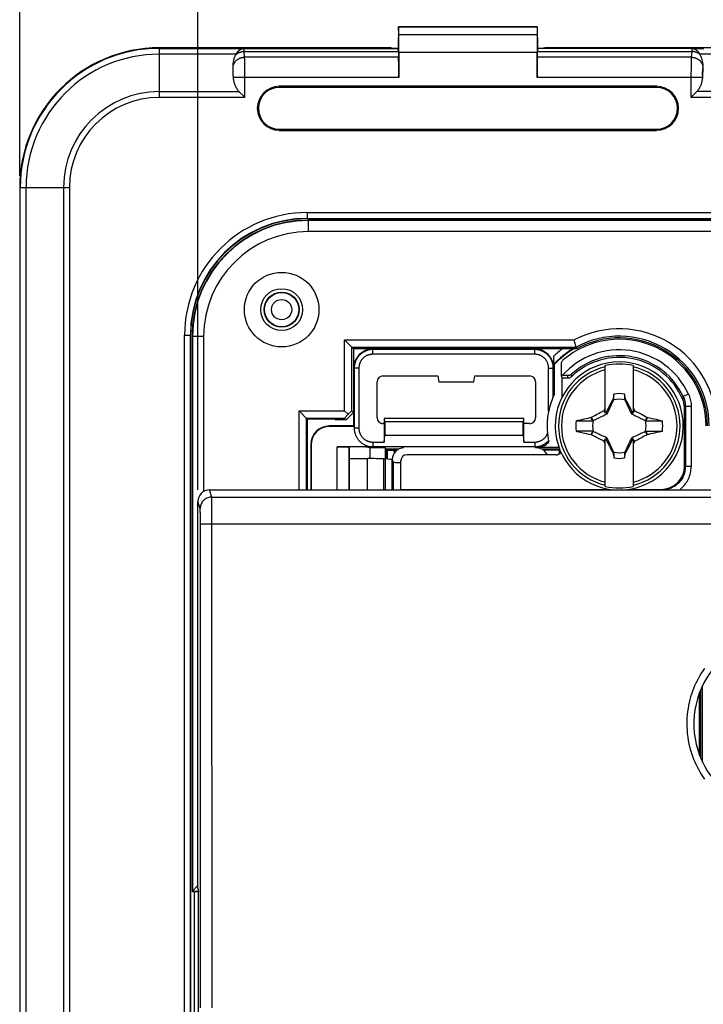
# Model space of a CAD drawing. Units: millimetres. Extents: x 71 to 227, y 53 to 159.
# Drawn here: x 125 to 154, y 96 to 138 of the extents above; entities that cross this region are included whole.
import ezdxf

# ---------------------------------------------------------------- set-up
doc = ezdxf.new("R2010")
doc.units = ezdxf.units.MM
doc.header["$LTSCALE"] = 16.335
doc.layers.get('0').update_dxf_attribs({"linetype": 'CONTINUOUS'})
for name, color, linetype in [('ASSI', 7, 'CONTINUOUS'), ('RACCORDO', 7, 'CONTINUOUS'), ('TRASH', 7, 'CONTINUOUS')]:
    doc.layers.add(name, color=color, linetype=linetype)
doc.styles.get("Standard").update_dxf_attribs({"font": 'txt', "width": 0.8})
doc.dimstyles.new('DIMSTYLE_1', dxfattribs={"dimtxt": 3, "dimasz": 3, "dimexe": 1.5, "dimexo": 0.5, "dimgap": 0.75, "dimtad": 1, "dimtxsty": 'STANDARD', "dimblk": '_FILLED', "dimblk1": '_FILLED', "dimblk2": '_FILLED', "dimcen": 0.09, "dimazin": 2, "dimtfac": 1, "dimtofl": 0, "dimtmove": 0, "dimatfit": 3, "dimldrblk": '_FILLED', "dimfxl": 1, "dimtolj": 1, "dimarcsym": 0})

# ---------------------------------------------------------------- blocks, each defined once
blk = doc.blocks.new('_FILLED')
at = {"color": 0, "linetype": 'BYBLOCK'}
blk.add_solid([(0, 0), (-1, 0.317), (-1, -0.317)], dxfattribs=at)
blk = doc.blocks.new('*D0')
at = {"color": 7, "linetype": 'CONTINUOUS'}
for p, q in [((124.937, 131.163), (124.937, 157.063)), ((207.437, 131.163), (207.437, 157.063)), ((124.937, 155.563), (166.187, 155.563)), ((207.437, 155.563), (166.187, 155.563))]:
    blk.add_line(p, q, dxfattribs=at)
at = {"color": 7, "linetype": 'CONTINUOUS', "xscale": 3, "yscale": 3, "zscale": 3, "rotation": 180}
blk.add_blockref('_FILLED', (124.937, 155.563), dxfattribs=at)
at = {"color": 7, "linetype": 'CONTINUOUS', "xscale": 3, "yscale": 3, "zscale": 3}
blk.add_blockref('_FILLED', (207.437, 155.563), dxfattribs=at)
blk = doc.blocks.new('*D1')
at = {"color": 7, "linetype": 'CONTINUOUS'}
for p, q in [((132.586, 117.666), (132.586, 149.063)), ((199.788, 117.666), (199.788, 149.063)), ((132.586, 147.563), (166.187, 147.563)), ((199.788, 147.563), (166.187, 147.563))]:
    blk.add_line(p, q, dxfattribs=at)
at = {"color": 7, "linetype": 'CONTINUOUS', "xscale": 3, "yscale": 3, "zscale": 3, "rotation": 180}
blk.add_blockref('_FILLED', (132.586, 147.563), dxfattribs=at)
at = {"color": 7, "linetype": 'CONTINUOUS', "xscale": 3, "yscale": 3, "zscale": 3}
blk.add_blockref('_FILLED', (199.788, 147.563), dxfattribs=at)

msp = doc.modelspace()

# ---------------------------------------------------------------- linework, layer by layer
at = {"color": 7, "linetype": 'CONTINUOUS'}
for p, q in [((141.203, 137.563), (141.187, 136.642)), ((141.208, 137.56), (141.203, 137.563)), ((141.203, 137.563), (147.171, 137.563)), ((141.212, 137.218), (141.208, 137.56)), ((147.166, 137.56), (141.208, 137.56)), ((147.166, 137.56), (147.162, 137.218)), ((147.166, 137.56), (147.171, 137.563)), ((147.187, 136.642), (147.171, 137.563)), ((135.184, 136.663), (130.937, 136.663)), ((135.184, 136.663), (135.187, 136.659)), ((140.886, 136.659), (135.187, 136.659)), ((140.886, 136.659), (140.937, 136.642)), ((147.488, 136.659), (147.437, 136.642)), ((153.187, 136.659), (147.488, 136.659)), ((153.191, 136.663), (153.187, 136.659)), ((179.184, 136.663), (153.191, 136.663)), ((134.059, 136.639), (134.06, 136.638)), ((134.537, 136.638), (134.539, 136.638)), ((134.539, 136.638), (134.541, 136.638)), ((134.541, 136.638), (134.543, 136.638)), ((134.543, 136.638), (134.545, 136.638)), ((134.545, 136.638), (134.547, 136.638)), ((140.937, 136.642), (141.187, 136.642)), ((141.191, 136.638), (141.187, 136.642)), ((141.199, 136.505), (141.207, 136.258)), ((141.215, 136.468), (141.215, 135.392)), ((147.159, 135.392), (147.159, 136.468)), ((147.167, 136.258), (147.175, 136.505)), ((147.183, 136.638), (147.187, 136.642)), ((147.187, 136.642), (147.437, 136.642)), ((134.109, 135.493), (134.101, 135.757)), ((154.266, 135.506), (154.274, 135.77)), ((152.287, 135.008), (136.087, 135.008)), ((152.287, 134.963), (136.087, 134.963)), ((134.377, 134.76), (134.358, 134.779)), ((134.542, 134.595), (134.377, 134.76)), ((154.016, 134.779), (153.832, 134.595)), ((136.087, 133.163), (152.287, 133.163)), ((136.087, 133.117), (152.287, 133.117)), ((124.937, 130.663), (124.937, 60.163)), ((157.433, 129.321), (137.287, 129.321)), ((161.187, 129.263), (137.337, 129.263)), ((161.169, 129.245), (137.337, 129.245)), ((160.687, 128.763), (137.337, 128.763)), ((132.278, 124.313), (132.278, 66.513)), ((132.337, 124.263), (132.337, 100.413)), ((132.355, 124.263), (132.355, 100.431)), ((132.837, 124.263), (132.837, 117.6)), ((138.887, 121.065), (138.887, 124.113)), ((139.276, 123.724), (138.887, 124.113)), ((138.887, 124.113), (148.753, 124.113)), ((139.203, 121.065), (139.203, 123.797)), ((139.203, 123.797), (148.832, 123.797)), ((139.276, 123.724), (139.276, 120.992)), ((148.851, 123.724), (139.276, 123.724)), ((140.087, 123.713), (147.07, 123.713)), ((147.054, 123.697), (140.103, 123.697)), ((148.832, 123.797), (148.851, 123.724)), ((147.054, 123.495), (140.103, 123.495)), ((147.87, 122.913), (147.87, 123.412)), ((147.87, 123.298), (147.87, 123.379)), ((147.87, 123.224), (147.87, 123.298)), ((147.87, 123.155), (147.87, 123.224)), ((147.871, 123.107), (147.87, 123.155)), ((139.287, 120.413), (139.287, 122.913)), ((139.303, 122.897), (139.303, 120.321)), ((139.504, 122.897), (139.504, 120.321)), ((147.652, 121.045), (147.652, 122.897)), ((147.854, 121.671), (147.854, 122.897)), ((147.871, 123.085), (147.871, 123.107)), ((147.871, 123.074), (147.871, 123.085)), ((147.871, 123.068), (147.871, 123.074)), ((147.872, 123.061), (147.891, 123.053)), ((147.891, 123.053), (147.891, 121.752)), ((148.187, 123.061), (148.187, 122.581)), ((150.087, 120.971), (150.087, 123.007)), ((151.287, 123.007), (151.287, 120.971)), ((140.287, 120.763), (140.287, 122.313)), ((140.537, 122.563), (142.893, 122.563)), ((142.893, 122.563), (142.937, 122.313)), ((142.937, 122.313), (144.437, 122.313)), ((144.437, 122.313), (144.481, 122.563)), ((144.481, 122.563), (146.837, 122.563)), ((147.087, 122.313), (147.087, 120.763)), ((148.187, 122.581), (148.227, 122.461)), ((148.187, 122.581), (148.237, 122.581)), ((148.227, 121.641), (148.227, 122.461)), ((148.46, 122.461), (148.227, 122.461)), ((150.379, 121.507), (150.317, 121.387)), ((150.404, 121.555), (150.379, 121.507)), ((150.418, 121.575), (150.404, 121.555)), ((150.404, 121.555), (150.448, 121.535)), ((150.459, 121.785), (150.418, 121.575)), ((150.459, 121.558), (150.459, 121.785)), ((150.915, 121.785), (150.915, 121.558)), ((150.915, 121.558), (150.936, 121.566)), ((150.926, 121.535), (150.97, 121.555)), ((150.936, 121.566), (150.956, 121.575)), ((150.97, 121.555), (150.956, 121.575)), ((151.032, 121.436), (150.97, 121.555)), ((151.081, 121.341), (151.032, 121.436)), ((136.935, 117.666), (136.935, 121.065)), ((137.287, 120.713), (136.935, 121.065)), ((136.935, 121.065), (138.887, 121.065)), ((139.037, 120.915), (138.887, 121.065)), ((139.203, 121.065), (139.037, 120.915)), ((139.276, 120.992), (139.203, 121.065)), ((149.87, 120.988), (149.923, 121.015)), ((149.923, 121.015), (149.959, 121.033)), ((149.959, 121.033), (149.995, 121.051)), ((149.995, 121.051), (150.031, 121.069)), ((150.031, 121.069), (150.049, 121.107)), ((150.087, 121.013), (150.031, 121.069)), ((150.049, 121.107), (150.068, 121.144)), ((150.068, 121.144), (150.087, 121.181)), ((150.138, 121.032), (150.115, 120.985)), ((150.161, 121.079), (150.138, 121.032)), ((150.197, 121.15), (150.161, 121.079)), ((150.232, 121.221), (150.197, 121.15)), ((150.268, 121.292), (150.232, 121.221)), ((150.317, 121.387), (150.268, 121.292)), ((151.129, 121.246), (151.081, 121.341)), ((151.165, 121.175), (151.129, 121.246)), ((151.2, 121.104), (151.165, 121.175)), ((151.224, 121.056), (151.2, 121.104)), ((151.287, 121.181), (151.324, 121.107)), ((151.287, 121.013), (151.344, 121.069)), ((151.324, 121.107), (151.344, 121.069)), ((151.344, 121.069), (151.384, 121.049)), ((151.384, 121.049), (151.425, 121.028)), ((151.425, 121.028), (151.466, 121.008)), ((151.466, 121.008), (151.526, 120.977)), ((153.487, 118.686), (153.487, 121.162)), ((137.25, 117.666), (137.25, 120.749)), ((137.25, 120.749), (138.887, 120.749)), ((137.287, 120.713), (137.287, 117.666)), ((138.481, 120.713), (137.287, 120.713)), ((138.481, 120.713), (138.487, 120.676)), ((138.96, 120.676), (138.487, 120.676)), ((139.037, 120.915), (138.887, 120.749)), ((138.96, 120.676), (138.887, 120.749)), ((139.276, 120.992), (138.96, 120.676)), ((140.587, 120.738), (140.587, 119.723)), ((140.587, 120.738), (140.6, 120.735)), ((146.587, 120.738), (140.587, 120.738)), ((140.613, 120.588), (140.6, 120.735)), ((146.574, 120.735), (140.6, 120.735)), ((140.613, 120.588), (140.613, 120.025)), ((146.561, 120.588), (140.613, 120.588)), ((146.574, 120.735), (146.561, 120.588)), ((146.561, 120.025), (146.561, 120.588)), ((146.587, 120.738), (146.574, 120.735)), ((146.587, 119.723), (146.587, 120.738)), ((148.837, 120.641), (148.922, 120.66)), ((148.837, 120.641), (149.083, 120.641)), ((148.922, 120.66), (149.007, 120.678)), ((149.007, 120.678), (149.093, 120.697)), ((149.083, 120.641), (149.542, 120.641)), ((149.093, 120.697), (149.179, 120.716)), ((149.179, 120.716), (149.266, 120.735)), ((149.266, 120.735), (149.353, 120.754)), ((149.481, 120.781), (149.499, 120.793)), ((149.542, 120.641), (149.481, 120.781)), ((149.499, 120.793), (149.525, 120.807)), ((149.565, 120.651), (149.499, 120.793)), ((149.525, 120.807), (149.643, 120.87)), ((149.643, 120.87), (149.705, 120.902)), ((149.705, 120.902), (149.763, 120.932)), ((149.763, 120.932), (149.817, 120.96)), ((149.817, 120.96), (149.87, 120.988)), ((150.115, 120.985), (150.087, 120.971)), ((150.167, 120.932), (150.115, 120.985)), ((151.207, 120.932), (151.259, 120.985)), ((151.287, 120.971), (151.259, 120.985)), ((151.526, 120.977), (151.587, 120.945)), ((151.587, 120.945), (151.671, 120.901)), ((151.875, 120.793), (151.809, 120.651)), ((151.852, 120.688), (151.832, 120.641)), ((151.832, 120.641), (152.056, 120.641)), ((151.872, 120.735), (151.852, 120.688)), ((151.893, 120.781), (151.872, 120.735)), ((151.875, 120.793), (151.893, 120.781)), ((151.893, 120.781), (151.99, 120.76)), ((151.99, 120.76), (152.086, 120.74)), ((152.056, 120.641), (152.291, 120.641)), ((152.086, 120.74), (152.18, 120.719)), ((152.18, 120.719), (152.27, 120.7)), ((152.27, 120.7), (152.353, 120.681)), ((152.291, 120.641), (152.537, 120.641)), ((152.353, 120.681), (152.468, 120.656)), ((152.468, 120.656), (152.537, 120.641)), ((139.287, 120.413), (138.237, 120.413)), ((139.302, 120.397), (138.252, 120.397)), ((139.287, 120.413), (139.302, 120.397)), ((140.587, 120.513), (140.537, 120.513)), ((146.837, 120.513), (146.587, 120.513)), ((149.083, 120.185), (148.837, 120.185)), ((149.318, 120.185), (149.083, 120.185)), ((149.542, 120.184), (149.318, 120.185)), ((149.499, 120.032), (149.565, 120.174)), ((149.522, 120.138), (149.542, 120.184)), ((151.809, 120.174), (151.875, 120.032)), ((151.832, 120.184), (152.173, 120.185)), ((151.832, 120.184), (151.893, 120.044)), ((152.173, 120.185), (152.537, 120.184)), ((152.452, 120.166), (152.367, 120.147)), ((152.537, 120.184), (152.452, 120.166)), ((140.587, 119.723), (140.613, 120.025)), ((140.613, 120.025), (146.561, 120.025)), ((146.561, 120.025), (146.587, 119.723)), ((149.014, 120.145), (149.139, 120.118)), ((149.139, 120.118), (149.281, 120.087)), ((149.281, 120.087), (149.38, 120.066)), ((149.38, 120.066), (149.482, 120.044)), ((149.482, 120.044), (149.502, 120.091)), ((149.482, 120.044), (149.499, 120.032)), ((149.502, 120.091), (149.522, 120.138)), ((149.787, 119.88), (149.703, 119.924)), ((149.848, 119.849), (149.787, 119.88)), ((149.908, 119.818), (149.848, 119.849)), ((149.949, 119.797), (149.908, 119.818)), ((149.99, 119.777), (149.949, 119.797)), ((150.031, 119.756), (149.99, 119.777)), ((150.031, 119.756), (150.087, 119.813)), ((150.05, 119.718), (150.031, 119.756)), ((150.087, 117.819), (150.087, 119.854)), ((150.087, 119.854), (150.115, 119.84)), ((150.115, 119.84), (150.167, 119.893)), ((150.115, 119.84), (150.138, 119.793)), ((150.138, 119.793), (150.162, 119.745)), ((150.162, 119.745), (150.197, 119.674)), ((151.177, 119.675), (151.213, 119.746)), ((151.207, 119.893), (151.259, 119.84)), ((151.213, 119.746), (151.236, 119.793)), ((151.236, 119.793), (151.259, 119.84)), ((151.259, 119.84), (151.287, 119.854)), ((151.287, 119.854), (151.287, 117.819)), ((151.287, 119.813), (151.344, 119.756)), ((151.344, 119.756), (151.325, 119.719)), ((151.38, 119.774), (151.344, 119.756)), ((151.415, 119.792), (151.38, 119.774)), ((151.451, 119.81), (151.415, 119.792)), ((151.505, 119.838), (151.451, 119.81)), ((151.557, 119.865), (151.505, 119.838)), ((151.611, 119.893), (151.557, 119.865)), ((151.669, 119.923), (151.611, 119.893)), ((151.731, 119.956), (151.669, 119.923)), ((151.849, 120.018), (151.731, 119.956)), ((151.875, 120.032), (151.849, 120.018)), ((151.875, 120.032), (151.893, 120.044)), ((152.108, 120.09), (152.021, 120.072)), ((152.195, 120.109), (152.108, 120.09)), ((152.281, 120.128), (152.195, 120.109)), ((152.367, 120.147), (152.281, 120.128)), ((137.437, 119.613), (137.437, 117.666)), ((137.452, 119.597), (137.452, 117.666)), ((138.574, 117.666), (138.574, 119.52)), ((140.102, 119.52), (138.574, 119.52)), ((138.574, 119.52), (139.083, 119.516)), ((139.083, 117.666), (139.083, 119.516)), ((139.083, 119.516), (139.087, 119.514)), ((139.087, 119.514), (139.087, 117.666)), ((139.72, 119.514), (139.087, 119.514)), ((139.72, 119.513), (139.087, 119.513)), ((139.72, 119.514), (139.72, 119.513)), ((139.987, 119.469), (139.72, 119.514)), ((139.722, 119.513), (139.72, 119.513)), ((139.987, 119.012), (139.987, 119.469)), ((140.626, 119.469), (139.987, 119.469)), ((140.103, 119.723), (140.587, 119.723)), ((147.054, 119.521), (140.103, 119.521)), ((140.626, 119.469), (140.626, 118.995)), ((140.626, 119.469), (140.683, 119.413)), ((140.683, 119.413), (140.683, 119.391)), ((141.202, 119.413), (140.683, 119.413)), ((140.687, 119.365), (140.683, 119.391)), ((140.683, 119.391), (141.164, 119.391)), ((140.687, 119.365), (140.687, 118.991)), ((140.722, 119.365), (140.687, 119.365)), ((141.035, 119.274), (141.022, 119.35)), ((146.587, 119.723), (147.054, 119.723)), ((148.099, 119.483), (147.091, 119.483)), ((148.072, 119.413), (147.372, 119.413)), ((147.41, 119.391), (148.08, 119.391)), ((150.087, 119.644), (150.05, 119.718)), ((150.245, 119.58), (150.294, 119.485)), ((150.294, 119.485), (150.342, 119.39)), ((150.342, 119.39), (150.404, 119.27)), ((150.97, 119.27), (150.995, 119.318)), ((150.995, 119.318), (151.057, 119.438)), ((151.057, 119.438), (151.106, 119.534)), ((151.106, 119.534), (151.142, 119.605)), ((151.142, 119.605), (151.177, 119.675)), ((151.306, 119.681), (151.287, 119.644)), ((151.325, 119.719), (151.306, 119.681)), ((139.087, 119.013), (139.873, 119.013)), ((140.58, 118.997), (140.629, 118.995)), ((140.921, 118.959), (140.984, 118.865)), ((141.308, 117.686), (141.308, 118.923)), ((147.977, 119.172), (141.558, 119.172)), ((148.11, 119.211), (148.123, 119.288)), ((148.14, 119.249), (148.14, 119.233)), ((150.448, 119.291), (150.404, 119.27)), ((150.404, 119.27), (150.418, 119.25)), ((150.438, 119.259), (150.418, 119.25)), ((150.459, 119.268), (150.438, 119.259)), ((150.459, 119.268), (150.459, 119.04)), ((150.915, 119.268), (150.915, 119.04)), ((150.915, 119.04), (150.956, 119.25)), ((150.97, 119.27), (150.926, 119.291)), ((150.956, 119.25), (150.97, 119.27)), ((133.086, 117.666), (199.289, 117.666)), ((141.187, 117.666), (141.308, 117.686)), ((141.308, 117.686), (150.33, 117.686)), ((151.044, 117.686), (152.487, 117.686)), ((152.69, 117.667), (152.931, 117.666)), ((152.931, 117.666), (153.191, 117.666)), ((132.586, 100.544), (132.586, 117.166)), ((154.135, 106.265), (154.135, 108.96)), ((154.187, 106.134), (154.187, 109.092)), ((132.337, 100.413), (132.586, 100.662)), ((132.337, 100.413), (132.612, 100.413)), ((132.355, 100.431), (132.608, 100.431)), ((132.586, 100.544), (132.612, 100.413)), ((132.612, 90.413), (132.612, 100.413))]:
    msp.add_line(p, q, dxfattribs=at)
at = {"color": 250, "linetype": 'CONTINUOUS'}
for p, q in [((147.162, 137.218), (141.212, 137.218)), ((130.937, 134.529), (130.937, 136.663)), ((130.937, 136.639), (134.059, 136.639)), ((134.23, 136.389), (130.937, 136.389)), ((134.06, 136.638), (134.143, 136.639)), ((134.143, 136.639), (134.226, 136.639)), ((134.226, 136.639), (134.56, 136.639)), ((134.547, 136.638), (134.552, 136.638)), ((134.552, 136.638), (134.556, 136.638)), ((134.556, 136.638), (134.56, 136.638)), ((134.56, 136.638), (134.56, 136.639)), ((134.56, 136.638), (141.191, 136.638)), ((134.572, 136.531), (134.57, 136.555)), ((134.573, 136.505), (134.572, 136.531)), ((134.595, 136.258), (134.573, 136.505)), ((134.573, 136.505), (141.199, 136.505)), ((134.596, 136.228), (134.595, 136.258)), ((141.207, 136.258), (134.595, 136.258)), ((147.159, 136.468), (141.215, 136.468)), ((153.779, 136.258), (147.167, 136.258)), ((147.175, 136.505), (153.801, 136.505)), ((153.816, 136.638), (147.183, 136.638)), ((153.801, 136.505), (153.779, 136.258)), ((153.803, 136.531), (153.801, 136.505)), ((153.815, 136.639), (153.814, 136.638)), ((153.815, 136.639), (154.231, 136.639)), ((153.82, 136.638), (153.816, 136.638)), ((178.23, 136.389), (154.144, 136.389)), ((154.231, 136.639), (154.314, 136.638)), ((134.598, 136.194), (134.596, 136.228)), ((134.599, 136.158), (134.598, 136.194)), ((134.601, 136.1), (134.599, 136.158)), ((134.602, 136.035), (134.601, 136.1)), ((134.604, 135.967), (134.602, 136.035)), ((134.604, 135.918), (134.604, 135.967)), ((134.605, 135.84), (134.604, 135.918)), ((134.606, 135.759), (134.605, 135.84)), ((153.768, 135.815), (153.767, 135.707)), ((153.769, 135.892), (153.768, 135.815)), ((153.771, 135.968), (153.769, 135.892)), ((153.772, 136.038), (153.771, 135.968)), ((153.774, 136.102), (153.772, 136.038)), ((153.775, 136.16), (153.774, 136.102)), ((153.777, 136.212), (153.775, 136.16)), ((134.102, 135.74), (134.101, 135.757)), ((134.102, 135.722), (134.102, 135.74)), ((134.104, 135.694), (134.102, 135.722)), ((134.105, 135.664), (134.104, 135.694)), ((134.106, 135.628), (134.105, 135.664)), ((134.107, 135.583), (134.106, 135.628)), ((134.108, 135.537), (134.107, 135.583)), ((134.108, 135.506), (134.108, 135.537)), ((141.215, 135.392), (134.114, 135.392)), ((134.607, 135.676), (134.606, 135.759)), ((134.608, 135.564), (134.607, 135.676)), ((134.608, 135.45), (134.608, 135.564)), ((134.608, 134.529), (134.608, 135.45)), ((154.26, 135.392), (147.159, 135.392)), ((153.767, 135.707), (153.766, 135.595)), ((153.766, 135.595), (153.766, 135.48)), ((153.766, 135.48), (153.766, 134.529)), ((154.267, 135.553), (154.266, 135.506)), ((154.268, 135.621), (154.267, 135.587)), ((154.267, 135.587), (154.267, 135.553)), ((154.269, 135.657), (154.268, 135.621)), ((154.27, 135.684), (154.269, 135.657)), ((154.271, 135.71), (154.27, 135.684)), ((154.272, 135.735), (154.271, 135.71)), ((154.273, 135.757), (154.272, 135.735)), ((136.087, 135.008), (136.087, 134.963)), ((152.287, 135.008), (152.287, 134.963)), ((130.937, 134.779), (134.358, 134.779)), ((178.358, 134.779), (154.016, 134.779)), ((134.608, 134.529), (130.937, 134.529)), ((178.608, 134.529), (153.766, 134.529)), ((136.087, 133.117), (136.087, 133.163)), ((152.287, 133.117), (152.287, 133.163)), ((124.937, 130.663), (127.071, 130.663)), ((124.961, 60.163), (124.961, 130.663)), ((125.211, 60.163), (125.211, 130.663)), ((126.821, 130.663), (126.821, 60.163)), ((127.071, 130.663), (127.071, 60.163)), ((137.287, 129.585), (137.287, 129.321)), ((137.287, 129.585), (195.087, 129.585)), ((137.287, 129.335), (195.087, 129.335)), ((137.337, 128.763), (137.337, 129.263)), ((132.015, 66.513), (132.015, 124.313)), ((132.015, 124.313), (132.278, 124.313)), ((132.265, 66.513), (132.265, 124.313)), ((132.837, 124.263), (132.337, 124.263)), ((140.103, 123.697), (140.087, 123.713)), ((140.103, 123.495), (140.103, 123.697)), ((147.054, 123.697), (147.07, 123.713)), ((147.054, 123.495), (147.054, 123.697)), ((139.303, 122.897), (139.287, 122.913)), ((139.504, 122.897), (139.303, 122.897)), ((147.652, 122.897), (147.854, 122.897)), ((147.854, 122.897), (147.87, 122.913)), ((148.462, 122.489), (148.46, 122.461)), ((148.465, 122.515), (148.462, 122.489)), ((148.467, 122.541), (148.465, 122.515)), ((148.635, 122.556), (148.634, 122.531)), ((148.636, 122.579), (148.635, 122.556)), ((148.637, 122.602), (148.636, 122.579)), ((153.415, 121.578), (153.41, 121.548)), ((153.419, 121.609), (153.415, 121.578)), ((153.426, 121.652), (153.419, 121.609)), ((153.431, 121.679), (153.426, 121.652)), ((153.658, 121.784), (153.431, 121.679)), ((153.495, 121.185), (153.487, 121.162)), ((153.503, 121.207), (153.495, 121.185)), ((153.511, 121.229), (153.503, 121.207)), ((153.523, 121.259), (153.523, 118.668)), ((153.523, 121.259), (153.773, 121.259)), ((153.773, 121.259), (153.773, 118.668)), ((138.252, 120.397), (138.237, 120.413)), ((139.504, 120.321), (139.303, 120.321)), ((137.452, 119.597), (137.437, 119.613)), ((140.103, 119.723), (140.103, 119.521)), ((140.722, 119.365), (140.722, 118.989)), ((141.022, 119.35), (141.022, 119.257)), ((147.054, 119.723), (147.054, 119.521)), ((147.054, 119.521), (147.091, 119.483)), ((139.873, 117.666), (139.873, 119.013)), ((140.58, 117.666), (140.58, 118.997)), ((140.629, 118.995), (140.629, 117.666)), ((140.921, 118.959), (140.921, 117.666)), ((140.984, 117.666), (140.984, 118.865)), ((153.487, 118.686), (153.523, 118.668)), ((153.773, 118.668), (153.523, 118.668)), ((133.187, 117.36), (133.086, 117.666)), ((152.487, 117.686), (152.523, 117.668)), ((133.19, 117.188), (133.19, 117.265)), ((132.687, 116.861), (132.586, 117.166)), ((133.191, 117.091), (133.19, 117.188)), ((133.192, 116.975), (133.191, 117.091)), ((133.192, 116.844), (133.192, 116.975)), ((133.193, 116.699), (133.192, 116.844)), ((132.698, 116.475), (132.697, 116.56)), ((132.698, 116.385), (132.698, 116.475)), ((132.699, 116.288), (132.698, 116.385)), ((133.193, 116.543), (133.193, 116.699)), ((132.699, 116.187), (132.699, 116.288)), ((133.198, 95.413), (133.193, 116.212)), ((154.267, 105.958), (154.267, 109.267))]:
    msp.add_line(p, q, dxfattribs=at)
at = {"color": 7, "linetype": 'CONTINUOUS'}
for points in [[(134.1, 135.871), (134.102, 135.914), (134.105, 135.956), (134.109, 135.996), (134.115, 136.036), (134.121, 136.074), (134.128, 136.11), (134.136, 136.145), (134.145, 136.178), (134.154, 136.21), (134.164, 136.24), (134.174, 136.269), (134.185, 136.296), (134.196, 136.322), (134.208, 136.346), (134.22, 136.37)], [(134.22, 136.37), (134.221, 136.373), (134.223, 136.376), (134.225, 136.379), (134.227, 136.382), (134.228, 136.386), (134.23, 136.389)], [(134.23, 136.389), (134.24, 136.404), (134.249, 136.418), (134.257, 136.432), (134.266, 136.444), (134.274, 136.456), (134.282, 136.466), (134.29, 136.476), (134.297, 136.486), (134.304, 136.495), (134.311, 136.503), (134.318, 136.51), (134.325, 136.518), (134.331, 136.524), (134.337, 136.531), (134.343, 136.537), (134.349, 136.542), (134.355, 136.548), (134.361, 136.553), (134.367, 136.558), (134.372, 136.563), (134.378, 136.567), (134.383, 136.572), (134.388, 136.576), (134.393, 136.579), (134.398, 136.583), (134.403, 136.586), (134.408, 136.589), (134.412, 136.592), (134.416, 136.595), (134.421, 136.598), (134.425, 136.6), (134.429, 136.602), (134.432, 136.604), (134.436, 136.606), (134.44, 136.608), (134.443, 136.61), (134.447, 136.612), (134.45, 136.613), (134.453, 136.615), (134.456, 136.616), (134.459, 136.618), (134.462, 136.619), (134.465, 136.62), (134.468, 136.621), (134.471, 136.622), (134.473, 136.623), (134.476, 136.624), (134.478, 136.625), (134.481, 136.626), (134.483, 136.627), (134.486, 136.627), (134.488, 136.628), (134.49, 136.629), (134.492, 136.629), (134.495, 136.63), (134.497, 136.63), (134.499, 136.631), (134.501, 136.631), (134.503, 136.632), (134.505, 136.632), (134.506, 136.633), (134.508, 136.633), (134.51, 136.634), (134.512, 136.634), (134.513, 136.634), (134.515, 136.635), (134.517, 136.635), (134.518, 136.635), (134.52, 136.635), (134.521, 136.636), (134.523, 136.636), (134.524, 136.636), (134.525, 136.636), (134.527, 136.636), (134.528, 136.637), (134.529, 136.637), (134.53, 136.637), (134.532, 136.637), (134.533, 136.637), (134.534, 136.637), (134.535, 136.637), (134.536, 136.637), (134.537, 136.638)], [(134.547, 136.638), (134.549, 136.638), (134.551, 136.638), (134.553, 136.638), (134.555, 136.638), (134.558, 136.639), (134.56, 136.639)], [(153.815, 136.639), (153.817, 136.639), (153.819, 136.638), (153.821, 136.638), (153.823, 136.638), (153.825, 136.638), (153.827, 136.638)], [(153.827, 136.638), (153.829, 136.638), (153.83, 136.638), (153.831, 136.638), (153.832, 136.638), (153.834, 136.638), (153.835, 136.638), (153.836, 136.638), (153.837, 136.637), (153.839, 136.637), (153.84, 136.637), (153.841, 136.637), (153.843, 136.637), (153.844, 136.637), (153.845, 136.637), (153.847, 136.636), (153.848, 136.636), (153.85, 136.636), (153.851, 136.636), (153.853, 136.636), (153.854, 136.635), (153.856, 136.635), (153.858, 136.635), (153.86, 136.634), (153.861, 136.634), (153.863, 136.634), (153.865, 136.633), (153.867, 136.633), (153.869, 136.632), (153.871, 136.632), (153.873, 136.631), (153.875, 136.631), (153.878, 136.63), (153.88, 136.63), (153.882, 136.629), (153.885, 136.628), (153.887, 136.628), (153.889, 136.627), (153.892, 136.626), (153.895, 136.625), (153.897, 136.624), (153.9, 136.623), (153.903, 136.622), (153.906, 136.621), (153.909, 136.62), (153.912, 136.619), (153.915, 136.618), (153.918, 136.616), (153.921, 136.615), (153.924, 136.613), (153.928, 136.612), (153.932, 136.61), (153.935, 136.608), (153.939, 136.606), (153.943, 136.604), (153.947, 136.602), (153.951, 136.599), (153.955, 136.597), (153.96, 136.594), (153.964, 136.591), (153.969, 136.588), (153.973, 136.585), (153.978, 136.581), (153.984, 136.577), (153.989, 136.573), (153.994, 136.569), (154, 136.565), (154.006, 136.56), (154.011, 136.555), (154.017, 136.549), (154.023, 136.544), (154.029, 136.538), (154.036, 136.532), (154.042, 136.526), (154.048, 136.519), (154.055, 136.512), (154.062, 136.504), (154.069, 136.496), (154.076, 136.487), (154.084, 136.477), (154.091, 136.467), (154.1, 136.456), (154.108, 136.445), (154.116, 136.432), (154.125, 136.419), (154.134, 136.404), (154.144, 136.389)], [(154.144, 136.389), (154.146, 136.386), (154.147, 136.382), (154.149, 136.379), (154.151, 136.376), (154.153, 136.373), (154.155, 136.37)], [(154.155, 136.37), (154.166, 136.346), (154.178, 136.322), (154.189, 136.296), (154.2, 136.269), (154.21, 136.24), (154.22, 136.21), (154.229, 136.178), (154.238, 136.145), (154.246, 136.11), (154.253, 136.074), (154.259, 136.036), (154.265, 135.996), (154.269, 135.956), (154.272, 135.914), (154.274, 135.871)], [(134.101, 135.757), (134.1, 135.77), (134.1, 135.783), (134.1, 135.795), (134.1, 135.808), (134.099, 135.821), (134.099, 135.833), (134.099, 135.846), (134.1, 135.858), (134.1, 135.871)], [(154.274, 135.871), (154.274, 135.858), (154.275, 135.846), (154.275, 135.833), (154.275, 135.821), (154.275, 135.808), (154.274, 135.795), (154.274, 135.783), (154.274, 135.77)], [(134.114, 135.392), (134.113, 135.405), (134.112, 135.418), (134.112, 135.43), (134.111, 135.443), (134.11, 135.455), (134.11, 135.468), (134.109, 135.481), (134.109, 135.493)], [(134.358, 134.779), (134.346, 134.792), (134.333, 134.805), (134.321, 134.82), (134.308, 134.836), (134.296, 134.852), (134.284, 134.87), (134.271, 134.889), (134.259, 134.908), (134.248, 134.929), (134.236, 134.951), (134.224, 134.974), (134.213, 134.998), (134.202, 135.023), (134.192, 135.05), (134.182, 135.077), (134.172, 135.107), (134.162, 135.137), (134.153, 135.169), (134.145, 135.203), (134.137, 135.238), (134.13, 135.274), (134.124, 135.312), (134.119, 135.352), (134.114, 135.392)], [(154.26, 135.392), (154.255, 135.352), (154.25, 135.312), (154.244, 135.274), (154.237, 135.238), (154.229, 135.203), (154.221, 135.169), (154.212, 135.137), (154.202, 135.107), (154.193, 135.077), (154.182, 135.05), (154.172, 135.023), (154.161, 134.998), (154.15, 134.974), (154.138, 134.951), (154.126, 134.929), (154.115, 134.908), (154.103, 134.889), (154.09, 134.87), (154.078, 134.852), (154.066, 134.836), (154.053, 134.82), (154.041, 134.805), (154.028, 134.792), (154.016, 134.779)], [(154.266, 135.506), (154.265, 135.493), (154.265, 135.481), (154.264, 135.468), (154.264, 135.455), (154.263, 135.443), (154.262, 135.43), (154.262, 135.418), (154.261, 135.405), (154.26, 135.392)], [(134.608, 134.529), (134.586, 134.551), (134.542, 134.595)], [(153.832, 134.595), (153.81, 134.573), (153.766, 134.529)], [(148.832, 123.797), (148.819, 123.848), (148.806, 123.9), (148.793, 123.952), (148.779, 124.005), (148.766, 124.059), (148.753, 124.113)], [(140.103, 123.697), (140.075, 123.696), (140.047, 123.695), (140.019, 123.693), (139.991, 123.689), (139.964, 123.685), (139.936, 123.679), (139.909, 123.673), (139.882, 123.666), (139.855, 123.658), (139.829, 123.649), (139.803, 123.639), (139.777, 123.628), (139.752, 123.616), (139.727, 123.603), (139.703, 123.59), (139.679, 123.575), (139.655, 123.56), (139.632, 123.544), (139.61, 123.527), (139.588, 123.51), (139.567, 123.491), (139.547, 123.472), (139.527, 123.453), (139.508, 123.432), (139.49, 123.411), (139.472, 123.389), (139.456, 123.367), (139.439, 123.344), (139.424, 123.321), (139.41, 123.297), (139.396, 123.273), (139.384, 123.248), (139.372, 123.222), (139.361, 123.197), (139.351, 123.171), (139.342, 123.144), (139.334, 123.117), (139.326, 123.09), (139.32, 123.063), (139.315, 123.036), (139.311, 123.008), (139.307, 122.981), (139.305, 122.953), (139.303, 122.925), (139.303, 122.897)], [(147.854, 122.897), (147.853, 122.925), (147.852, 122.953), (147.849, 122.981), (147.846, 123.008), (147.842, 123.036), (147.836, 123.063), (147.83, 123.091), (147.823, 123.117), (147.815, 123.144), (147.806, 123.171), (147.796, 123.197), (147.785, 123.222), (147.773, 123.248), (147.76, 123.273), (147.747, 123.297), (147.732, 123.321), (147.717, 123.344), (147.701, 123.367), (147.684, 123.389), (147.667, 123.411), (147.648, 123.432), (147.629, 123.453), (147.61, 123.472), (147.589, 123.491), (147.568, 123.51), (147.546, 123.527), (147.524, 123.544), (147.501, 123.56), (147.478, 123.575), (147.454, 123.59), (147.429, 123.603), (147.405, 123.616), (147.379, 123.628), (147.354, 123.639), (147.327, 123.649), (147.301, 123.658), (147.274, 123.666), (147.247, 123.673), (147.22, 123.679), (147.193, 123.685), (147.165, 123.689), (147.137, 123.693), (147.11, 123.695), (147.082, 123.696), (147.054, 123.697)], [(140.103, 123.495), (140.082, 123.495), (140.061, 123.494), (140.04, 123.492), (140.019, 123.489), (139.999, 123.486), (139.978, 123.482), (139.958, 123.477), (139.938, 123.472), (139.918, 123.466), (139.898, 123.459), (139.879, 123.452), (139.859, 123.443), (139.84, 123.435), (139.822, 123.425), (139.804, 123.415), (139.786, 123.404), (139.768, 123.393), (139.751, 123.381), (139.734, 123.368), (139.718, 123.355), (139.702, 123.342), (139.687, 123.327), (139.672, 123.313), (139.658, 123.297), (139.644, 123.281), (139.631, 123.265), (139.619, 123.249), (139.607, 123.231), (139.595, 123.214), (139.585, 123.196), (139.575, 123.178), (139.565, 123.159), (139.556, 123.14), (139.548, 123.121), (139.541, 123.102), (139.534, 123.082), (139.528, 123.062), (139.522, 123.042), (139.518, 123.021), (139.514, 123.001), (139.51, 122.98), (139.508, 122.959), (139.506, 122.939), (139.505, 122.918), (139.504, 122.897)], [(147.652, 122.897), (147.652, 122.918), (147.651, 122.939), (147.649, 122.959), (147.646, 122.98), (147.643, 123.001), (147.639, 123.021), (147.634, 123.042), (147.629, 123.062), (147.623, 123.082), (147.616, 123.102), (147.609, 123.121), (147.6, 123.14), (147.592, 123.159), (147.582, 123.178), (147.572, 123.196), (147.561, 123.214), (147.55, 123.232), (147.538, 123.249), (147.525, 123.265), (147.512, 123.282), (147.498, 123.297), (147.484, 123.313), (147.469, 123.327), (147.454, 123.342), (147.438, 123.355), (147.422, 123.368), (147.406, 123.381), (147.388, 123.393), (147.371, 123.404), (147.353, 123.415), (147.335, 123.425), (147.316, 123.435), (147.297, 123.443), (147.278, 123.452), (147.258, 123.459), (147.239, 123.466), (147.219, 123.472), (147.199, 123.477), (147.178, 123.482), (147.158, 123.486), (147.137, 123.489), (147.116, 123.492), (147.096, 123.494), (147.075, 123.495), (147.054, 123.495)], [(148.275, 123.251), (148.257, 123.235), (148.241, 123.217), (148.228, 123.197), (148.215, 123.177), (148.205, 123.155), (148.197, 123.132), (148.192, 123.109), (148.188, 123.085), (148.187, 123.061)], [(147.872, 123.061), (147.872, 123.061), (147.872, 123.062), (147.872, 123.063), (147.871, 123.064), (147.871, 123.066), (147.871, 123.068)], [(148.471, 122.577), (148.45, 122.578), (148.429, 122.579), (148.406, 122.579), (148.381, 122.58), (148.355, 122.58), (148.327, 122.581), (148.298, 122.581), (148.268, 122.581), (148.237, 122.581)], [(148.634, 122.531), (148.618, 122.517), (148.601, 122.504), (148.583, 122.493), (148.564, 122.483), (148.544, 122.475), (148.524, 122.469), (148.503, 122.464), (148.482, 122.462), (148.46, 122.461)], [(148.639, 122.635), (148.622, 122.621), (148.604, 122.61), (148.586, 122.601), (148.567, 122.593), (148.548, 122.587), (148.529, 122.582), (148.51, 122.579), (148.49, 122.578), (148.471, 122.577)], [(150.418, 121.575), (150.424, 121.572), (150.431, 121.569), (150.438, 121.566), (150.445, 121.563), (150.452, 121.56), (150.459, 121.558)], [(153.487, 121.162), (153.486, 121.206), (153.483, 121.25), (153.478, 121.293), (153.472, 121.337), (153.463, 121.38), (153.452, 121.423), (153.44, 121.465), (153.426, 121.507), (153.41, 121.548)], [(151.259, 120.985), (151.248, 121.009), (151.224, 121.056)], [(149.353, 120.754), (149.439, 120.772), (149.481, 120.781)], [(151.671, 120.901), (151.741, 120.864), (151.818, 120.824)], [(151.818, 120.824), (151.846, 120.809), (151.875, 120.793)], [(139.303, 120.321), (139.303, 120.293), (139.305, 120.265), (139.307, 120.237), (139.311, 120.209), (139.315, 120.182), (139.32, 120.154), (139.326, 120.127), (139.334, 120.1), (139.342, 120.074), (139.351, 120.047), (139.361, 120.021), (139.372, 119.995), (139.384, 119.97), (139.396, 119.945), (139.41, 119.921), (139.424, 119.897), (139.44, 119.873), (139.456, 119.851), (139.472, 119.828), (139.49, 119.807), (139.508, 119.786), (139.527, 119.765), (139.547, 119.745), (139.567, 119.726), (139.589, 119.708), (139.61, 119.69), (139.633, 119.674), (139.655, 119.658), (139.679, 119.642), (139.703, 119.628), (139.727, 119.614), (139.752, 119.602), (139.777, 119.59), (139.803, 119.579), (139.829, 119.569), (139.856, 119.56), (139.882, 119.552), (139.909, 119.545), (139.936, 119.538), (139.964, 119.533), (139.991, 119.529), (140.019, 119.525), (140.047, 119.523), (140.075, 119.521), (140.103, 119.521)], [(139.504, 120.321), (139.505, 120.3), (139.506, 120.279), (139.508, 120.258), (139.51, 120.238), (139.514, 120.217), (139.518, 120.196), (139.522, 120.176), (139.528, 120.156), (139.534, 120.136), (139.541, 120.116), (139.548, 120.097), (139.556, 120.077), (139.565, 120.059), (139.575, 120.04), (139.585, 120.022), (139.595, 120.004), (139.607, 119.986), (139.619, 119.969), (139.631, 119.953), (139.644, 119.936), (139.658, 119.921), (139.672, 119.905), (139.687, 119.89), (139.702, 119.876), (139.718, 119.863), (139.734, 119.849), (139.751, 119.837), (139.768, 119.825), (139.786, 119.813), (139.804, 119.803), (139.822, 119.793), (139.84, 119.783), (139.859, 119.774), (139.879, 119.766), (139.898, 119.759), (139.918, 119.752), (139.938, 119.746), (139.958, 119.74), (139.978, 119.736), (139.999, 119.732), (140.019, 119.728), (140.04, 119.726), (140.061, 119.724), (140.082, 119.723), (140.103, 119.723)], [(148.837, 120.185), (148.87, 120.177), (149.014, 120.145)], [(147.054, 119.723), (147.073, 119.723), (147.093, 119.724), (147.112, 119.725), (147.131, 119.728), (147.151, 119.73), (147.17, 119.734), (147.189, 119.738), (147.207, 119.743), (147.226, 119.748), (147.245, 119.754), (147.263, 119.76), (147.281, 119.767), (147.299, 119.775), (147.316, 119.783), (147.334, 119.792), (147.351, 119.801), (147.367, 119.811), (147.384, 119.822), (147.4, 119.833), (147.415, 119.844), (147.431, 119.856), (147.446, 119.869), (147.46, 119.882), (147.474, 119.895), (147.488, 119.909), (147.501, 119.923), (147.513, 119.938), (147.526, 119.953), (147.537, 119.968), (147.548, 119.984), (147.559, 120.001), (147.569, 120.017), (147.579, 120.034), (147.588, 120.051), (147.596, 120.069), (147.604, 120.086)], [(147.054, 119.521), (147.079, 119.521), (147.104, 119.522), (147.129, 119.524), (147.153, 119.527), (147.178, 119.531), (147.203, 119.535), (147.227, 119.54), (147.251, 119.546), (147.275, 119.552), (147.299, 119.559), (147.323, 119.567), (147.346, 119.576), (147.369, 119.586), (147.392, 119.596), (147.415, 119.607), (147.437, 119.618), (147.458, 119.631), (147.48, 119.644), (147.501, 119.657), (147.521, 119.671), (147.541, 119.686), (147.561, 119.702), (147.58, 119.718), (147.598, 119.735), (147.616, 119.752), (147.634, 119.77), (147.651, 119.788)], [(149.556, 120.002), (149.528, 120.017), (149.499, 120.032)], [(149.703, 119.924), (149.633, 119.961), (149.556, 120.002)], [(152.021, 120.072), (151.935, 120.053), (151.893, 120.044)], [(150.197, 119.674), (150.209, 119.651), (150.245, 119.58)], [(150.956, 119.25), (150.95, 119.253), (150.943, 119.256), (150.936, 119.259), (150.929, 119.262), (150.922, 119.265), (150.915, 119.268)], [(152.523, 117.668), (152.556, 117.668), (152.59, 117.668), (152.69, 117.667)]]:
    msp.add_lwpolyline(points, dxfattribs=at)
at = {"color": 250, "linetype": 'CONTINUOUS'}
for points in [[(134.1, 135.871), (134.103, 135.887), (134.106, 135.903), (134.11, 135.918), (134.115, 135.934), (134.12, 135.949), (134.126, 135.965), (134.133, 135.98), (134.14, 135.994), (134.148, 136.009), (134.157, 136.023), (134.166, 136.037), (134.176, 136.051), (134.186, 136.065), (134.197, 136.078), (134.208, 136.091), (134.22, 136.103), (134.233, 136.115), (134.246, 136.127), (134.259, 136.138), (134.273, 136.149), (134.287, 136.159), (134.302, 136.169), (134.317, 136.179), (134.333, 136.188), (134.348, 136.196), (134.365, 136.204), (134.381, 136.212), (134.398, 136.219), (134.415, 136.225), (134.432, 136.231), (134.45, 136.236), (134.468, 136.241), (134.485, 136.245), (134.504, 136.249), (134.522, 136.252), (134.54, 136.255), (134.558, 136.256), (134.577, 136.258), (134.595, 136.258)], [(134.22, 136.37), (134.233, 136.381), (134.247, 136.392), (134.261, 136.403), (134.276, 136.413), (134.291, 136.423), (134.307, 136.432), (134.323, 136.441), (134.339, 136.449), (134.356, 136.457), (134.373, 136.464), (134.39, 136.47), (134.408, 136.476), (134.426, 136.482), (134.444, 136.487), (134.462, 136.491), (134.48, 136.495), (134.498, 136.498), (134.517, 136.501), (134.535, 136.502), (134.554, 136.504), (134.573, 136.505)], [(134.57, 136.555), (134.57, 136.566), (134.569, 136.576), (134.568, 136.586), (134.567, 136.594), (134.567, 136.602), (134.566, 136.609), (134.565, 136.616), (134.565, 136.621), (134.564, 136.626), (134.563, 136.63), (134.562, 136.633), (134.562, 136.636), (134.561, 136.637), (134.56, 136.638)], [(153.779, 136.258), (153.778, 136.244), (153.777, 136.212)], [(153.779, 136.258), (153.797, 136.258), (153.816, 136.256), (153.834, 136.255), (153.852, 136.252), (153.871, 136.249), (153.889, 136.245), (153.906, 136.241), (153.924, 136.236), (153.942, 136.231), (153.959, 136.225), (153.976, 136.219), (153.993, 136.212), (154.009, 136.204), (154.026, 136.196), (154.041, 136.188), (154.057, 136.179), (154.072, 136.169), (154.087, 136.159), (154.101, 136.149), (154.115, 136.138), (154.128, 136.127), (154.141, 136.115), (154.154, 136.103), (154.166, 136.091), (154.177, 136.078), (154.188, 136.065), (154.198, 136.051), (154.208, 136.037), (154.217, 136.023), (154.226, 136.009), (154.234, 135.994), (154.241, 135.98), (154.248, 135.965), (154.254, 135.949), (154.259, 135.934), (154.264, 135.918), (154.268, 135.903), (154.271, 135.887), (154.274, 135.871)], [(154.155, 136.37), (154.141, 136.381), (154.127, 136.392), (154.113, 136.403), (154.098, 136.413), (154.083, 136.423), (154.067, 136.432), (154.051, 136.441), (154.035, 136.449), (154.018, 136.457), (154.001, 136.464), (153.984, 136.47), (153.966, 136.476), (153.949, 136.482), (153.931, 136.487), (153.912, 136.491), (153.894, 136.495), (153.876, 136.498), (153.857, 136.501), (153.839, 136.502), (153.82, 136.504), (153.801, 136.505)], [(153.814, 136.638), (153.813, 136.637), (153.812, 136.636), (153.812, 136.633), (153.811, 136.63), (153.81, 136.626), (153.809, 136.621), (153.809, 136.616), (153.808, 136.609), (153.807, 136.602), (153.807, 136.594), (153.806, 136.586), (153.805, 136.576), (153.805, 136.566), (153.804, 136.555), (153.803, 136.531)], [(153.827, 136.638), (153.825, 136.638), (153.82, 136.638)], [(148.471, 122.577), (148.469, 122.565), (148.467, 122.541)], [(148.639, 122.635), (148.638, 122.624), (148.637, 122.602)], [(153.431, 121.679), (153.45, 121.634), (153.467, 121.589), (153.482, 121.543), (153.495, 121.496), (153.505, 121.449), (153.513, 121.401), (153.518, 121.354), (153.522, 121.306), (153.523, 121.259)], [(153.657, 121.784), (153.682, 121.728), (153.703, 121.671), (153.722, 121.613), (153.737, 121.555), (153.75, 121.495), (153.76, 121.436), (153.767, 121.377), (153.772, 121.318), (153.773, 121.259)], [(153.523, 121.259), (153.519, 121.249), (153.511, 121.229)], [(153.523, 118.668), (153.521, 118.61), (153.516, 118.553), (153.508, 118.498), (153.498, 118.445), (153.485, 118.394), (153.469, 118.344), (153.451, 118.296), (153.431, 118.25), (153.409, 118.204), (153.384, 118.16), (153.356, 118.115), (153.326, 118.073)], [(153.527, 117.924), (153.565, 117.978), (153.599, 118.033), (153.631, 118.089), (153.659, 118.145), (153.683, 118.203), (153.705, 118.263), (153.725, 118.325), (153.742, 118.39), (153.755, 118.456), (153.764, 118.525), (153.77, 118.595), (153.773, 118.668)], [(153.326, 118.073), (153.292, 118.029), (153.256, 117.988), (153.218, 117.949), (153.178, 117.913), (153.137, 117.879), (153.094, 117.847), (153.05, 117.818), (153.006, 117.792), (152.96, 117.769), (152.914, 117.748), (152.868, 117.729), (152.82, 117.713), (152.772, 117.7), (152.723, 117.688), (152.674, 117.68), (152.624, 117.673), (152.574, 117.669), (152.523, 117.668)], [(153.27, 117.666), (153.317, 117.703), (153.363, 117.742), (153.406, 117.784), (153.448, 117.828), (153.489, 117.875), (153.527, 117.924)], [(133.187, 117.36), (133.144, 117.358), (133.101, 117.353), (133.058, 117.343), (133.016, 117.33), (132.976, 117.313), (132.938, 117.293), (132.901, 117.27), (132.866, 117.243), (132.834, 117.214), (132.805, 117.182), (132.778, 117.147), (132.755, 117.11), (132.734, 117.072), (132.718, 117.032), (132.705, 116.99), (132.695, 116.948), (132.689, 116.904), (132.687, 116.861)], [(133.19, 117.265), (133.189, 117.296), (133.189, 117.32), (133.188, 117.34), (133.188, 117.353), (133.187, 117.36)], [(133.187, 117.36), (136.446, 117.358), (139.793, 117.357), (143.23, 117.355), (146.738, 117.354), (150.336, 117.353), (154.074, 117.352), (157.971, 117.351), (162.008, 117.35), (166.187, 117.35)], [(132.697, 116.56), (132.696, 116.599), (132.696, 116.637), (132.695, 116.672), (132.694, 116.704), (132.694, 116.734), (132.693, 116.761), (132.692, 116.785), (132.692, 116.806), (132.691, 116.823), (132.69, 116.838), (132.689, 116.849), (132.688, 116.857), (132.687, 116.861)], [(133.193, 116.212), (133.193, 116.296), (133.193, 116.543)], [(132.699, 116.191), (132.702, 116.193), (132.708, 116.195), (132.718, 116.197), (132.731, 116.198), (132.748, 116.2), (132.768, 116.202), (132.791, 116.203), (132.817, 116.205), (132.846, 116.206), (132.878, 116.207), (132.912, 116.208), (132.948, 116.209), (132.986, 116.21), (133.026, 116.211), (133.066, 116.211), (133.108, 116.212), (133.15, 116.212), (133.193, 116.212)], [(132.707, 95.413), (132.706, 97.743), (132.706, 100.048), (132.706, 102.328), (132.705, 104.557), (132.704, 106.76), (132.703, 109.016), (132.702, 111.353), (132.701, 113.743), (132.699, 116.187)], [(133.193, 116.212), (136.451, 116.213), (139.798, 116.213), (143.234, 116.213), (146.742, 116.214), (150.339, 116.214), (157.972, 116.214)], [(154.343, 109.998), (154.274, 109.897), (154.207, 109.794), (154.144, 109.688), (154.083, 109.58), (154.025, 109.469), (153.97, 109.357), (153.919, 109.244), (153.872, 109.128), (153.828, 109.012), (153.787, 108.894), (153.751, 108.775), (153.717, 108.654), (153.687, 108.531), (153.661, 108.407), (153.638, 108.28), (153.62, 108.152), (153.605, 108.021), (153.594, 107.888), (153.587, 107.753), (153.585, 107.616), (153.588, 107.477), (153.595, 107.336), (153.608, 107.193), (153.625, 107.049), (153.648, 106.905), (153.677, 106.761), (153.709, 106.62), (153.746, 106.484), (153.787, 106.35), (153.831, 106.223), (153.876, 106.102), (153.925, 105.987), (153.975, 105.875), (154.028, 105.766), (154.084, 105.66), (154.144, 105.554), (154.208, 105.448), (154.276, 105.343), (154.347, 105.239)]]:
    msp.add_lwpolyline(points, dxfattribs=at)
at = {"color": 7, "linetype": 'CONTINUOUS'}
for radius in [1.6, 0.9, 0.75]:
    msp.add_circle((136.187, 125.413), radius, dxfattribs=at)
at = {"color": 250, "linetype": 'CONTINUOUS'}
for radius in [0.735, 0.435]:
    msp.add_circle((136.187, 125.413), radius, dxfattribs=at)
at = {"color": 7, "linetype": 'CONTINUOUS'}
for centre, radius, start, end in [((130.937, 130.663), 6, 90, 180), ((136.087, 134.063), 0.945, 90, 270), ((136.087, 134.063), 0.9, 90, 270), ((152.287, 134.063), 0.945, 270, 90), ((152.287, 134.063), 0.9, 270, 90), ((137.287, 124.313), 5.009, 90, 180), ((137.337, 124.263), 5, 90, 180), ((137.337, 124.263), 4.982, 90, 180), ((137.337, 124.263), 4.5, 90, 180), ((150.687, 120.413), 4.175, 0, 117.597), ((150.687, 120.413), 3.725, 0, 130.3515), ((150.687, 120.413), 3.859, 0, 118.7269), ((150.687, 120.413), 3.786, 0, 119.01), ((150.687, 120.413), 3.846, 120.5697, 136.6324), ((150.687, 120.413), 2.75, 279.5925, 260.4075), ((150.687, 120.413), 2.95, 22.6279, 134.1006), ((150.687, 120.413), 2.663, 76.9765, 103.0235), ((150.687, 120.413), 3.1, 154.3981, 192.8176), ((150.687, 120.413), 1.392, 80.5652, 99.4324), ((150.687, 120.413), 1.864, 172.9682, 187.0259), ((150.687, 120.413), 1.864, 352.9682, 7.0259), ((150.687, 120.413), 2.8, 200.9248, 204.809), ((150.687, 120.413), 1.392, 260.5652, 279.4324), ((150.687, 120.413), 2.663, 256.9765, 283.0235), ((157.687, 107.613), 3.8, 130.0052, 249.0752)]:
    msp.add_arc(centre, radius, start, end, dxfattribs=at)
at = {"color": 250, "linetype": 'CONTINUOUS'}
for centre, radius, start, end in [((130.937, 130.663), 5.976, 90, 180), ((130.937, 130.663), 5.726, 90, 180), ((130.937, 130.663), 4.116, 90, 180), ((130.937, 130.663), 3.866, 90, 180), ((137.287, 124.313), 5.272, 90, 180), ((137.287, 124.313), 5.022, 90, 180), ((150.687, 120.413), 4.115, 126.4333, 133.2067), ((150.687, 120.413), 3.865, 121.0606, 136.7484), ((150.687, 120.413), 3.272, 24.7853, 138.4859), ((150.687, 120.413), 3.022, 24.7725, 132.666), ((150.687, 120.413), 2.612, 103.2788, 256.7212), ((150.687, 120.413), 2.484, 103.9781, 256.0219), ((150.687, 120.413), 2.612, 283.2788, 76.7212), ((150.687, 120.413), 2.484, 283.9781, 76.0219)]:
    msp.add_arc(centre, radius, start, end, dxfattribs=at)
at = {"color": 7, "linetype": 'CONTINUOUS'}
for centre, major_axis, ratio, start_param, end_param in [((141.189, 136.468), (0, 1.5), 0.017455, -1.570796, -1.047198), ((147.185, 136.468), (0, 1.5), 0.017455, 1.047198, 1.570796), ((141.19, 135.639), (0, 1), 0.017455, -0.523599, -0.017453), ((141.198, 135.392), (0, 1), 0.017455, -1.570796, -0.523599), ((147.176, 135.392), (0, 1), 0.017455, 0.523599, 1.570796), ((147.184, 135.639), (0, 1), 0.017455, 0.017453, 0.523599), ((140.087, 122.913), (0.566, -0.566), 0.999924, 2.356233, 3.926953), ((147.07, 122.913), (0.566, 0.566), 0.999924, -0.78536, 0.78536), ((140.537, 122.313), (0.177, -0.177), 0.999695, 2.356347, 3.926839), ((146.837, 122.313), (0.112, 0.224), 0.99981, -1.107103, 0.463541), ((-374.286, 19.76), (535.114, 0), 0.995125, 0.192384, 0.192786), ((140.537, 120.763), (0.177, 0.177), 0.999695, -3.926839, -2.356347), ((146.837, 120.763), (-0.112, 0.224), 0.99981, -3.605134, -2.03449), ((138.237, 119.613), (-0.566, 0.566), 0.999924, -0.78536, 0.78536), ((138.252, 119.597), (-0.566, 0.566), 0.999924, -0.78536, 0.78536), ((140.722, 119.35), (0.3, 0), 0.052408, 0.008727, 1.570796), ((147.091, 120.283), (0.566, -0.566), 0.999924, -0.78536, 0.012787), ((139.873, 118.96), (1, 0), 0.052408, 0.785398, 1.570796), ((139.922, 118.958), (1, 0), 0.052408, 0.034907, 0.785398), ((141.558, 118.922), (0.238, -0.079), 0.998478, 1.89276, 3.462643), ((147.977, 119.423), (0.177, -0.177), 0.999695, -0.785246, 0.173777), ((675.66, 221.065), (-535.114, 0), 0.995125, 0.192384, 0.192786), ((141.484, 118.866), (0.5, 0), 0.052408, -3.106686, -1.931122), ((152.487, 118.686), (-0.895, 0.447), 0.99981, 2.03449, 3.605134), ((133.086, 117.165), (-0.158, 0.475), 0.998478, -0.32105, 1.248833)]:
    msp.add_ellipse(centre, major_axis=major_axis, ratio=ratio, start_param=start_param, end_param=end_param, dxfattribs=at)
at = {"layer": 'ASSI', "color": 7, "linetype": 'CONTINUOUS'}
msp.add_circle((136.187, 125.413), 0.9, dxfattribs=at)
at = {"layer": 'RACCORDO', "color": 7, "linetype": 'CONTINUOUS'}
for p, q in [((140.931, 118.945), (140.931, 118.969)), ((132.437, 90.913), (132.437, 100.413))]:
    msp.add_line(p, q, dxfattribs=at)
for centre, major_axis, start_param, end_param in [((141.431, 118.969), (-0.354, 0.354), -0.785246, 0.785246), ((147.143, 118.969), (-0.354, -0.354), 2.775382, 3.926839)]:
    msp.add_ellipse(centre, major_axis=major_axis, ratio=0.999695, start_param=start_param, end_param=end_param, dxfattribs=at)
at = {"layer": 'TRASH', "color": 7, "linetype": 'CONTINUOUS'}
for p, q in [((150.915, 121.558), (150.95, 121.484)), ((150.214, 121.032), (150.247, 121.102)), ((151.036, 121.298), (151.075, 121.215)), ((149.542, 120.641), (149.616, 120.675)), ((149.923, 120.819), (149.997, 120.853)), ((150.135, 120.917), (150.167, 120.932)), ((151.191, 120.965), (151.207, 120.932)), ((151.307, 120.886), (151.377, 120.853)), ((151.758, 120.15), (151.832, 120.184)), ((150.067, 119.94), (149.997, 119.972)), ((150.183, 119.86), (150.167, 119.893)), ((151.16, 119.793), (151.127, 119.723)), ((151.239, 119.908), (151.207, 119.893)), ((151.451, 120.007), (151.377, 119.972)), ((150.338, 119.528), (150.299, 119.61)), ((150.424, 119.342), (150.459, 119.268))]:
    msp.add_line(p, q, dxfattribs=at)
for points in [[(150.299, 121.215), (150.338, 121.298), (150.358, 121.342), (150.379, 121.387), (150.401, 121.434), (150.424, 121.484), (150.459, 121.558)], [(150.95, 121.484), (150.973, 121.434), (150.995, 121.387), (151.016, 121.341), (151.036, 121.298)], [(150.167, 120.932), (150.183, 120.965), (150.214, 121.032)], [(150.247, 121.102), (150.281, 121.177), (150.299, 121.215)], [(151.075, 121.215), (151.11, 121.139), (151.127, 121.102)], [(151.127, 121.102), (151.16, 121.032), (151.191, 120.965)], [(149.616, 120.675), (149.665, 120.698), (149.713, 120.72), (149.758, 120.742), (149.802, 120.762), (149.844, 120.782), (149.884, 120.8), (149.923, 120.819)], [(149.997, 120.853), (150.067, 120.886), (150.135, 120.917)], [(151.207, 120.932), (151.239, 120.917), (151.307, 120.886)], [(151.377, 120.853), (151.451, 120.819), (151.49, 120.8)], [(151.49, 120.8), (151.572, 120.762), (151.616, 120.742), (151.661, 120.72), (151.709, 120.698), (151.758, 120.675), (151.832, 120.641)], [(149.884, 120.025), (149.802, 120.063), (149.758, 120.084), (149.713, 120.105), (149.665, 120.127), (149.616, 120.15), (149.542, 120.184)], [(149.997, 119.972), (149.923, 120.007), (149.884, 120.025)], [(150.167, 119.893), (150.135, 119.908), (150.067, 119.94)], [(150.247, 119.723), (150.214, 119.793), (150.183, 119.86)], [(151.207, 119.893), (151.191, 119.86), (151.16, 119.793)], [(151.377, 119.972), (151.307, 119.94), (151.239, 119.908)], [(151.758, 120.15), (151.709, 120.127), (151.661, 120.105), (151.616, 120.084), (151.572, 120.063), (151.53, 120.044), (151.49, 120.025), (151.451, 120.007)], [(150.299, 119.61), (150.264, 119.686), (150.247, 119.723)], [(150.424, 119.342), (150.401, 119.391), (150.379, 119.438), (150.358, 119.484), (150.338, 119.528)], [(151.075, 119.61), (151.036, 119.527), (151.016, 119.484), (150.995, 119.438), (150.973, 119.391), (150.95, 119.342), (150.915, 119.268)], [(151.127, 119.723), (151.093, 119.649), (151.075, 119.61)]]:
    msp.add_lwpolyline(points, dxfattribs=at)
for start, end in [(77.9847, 102.0154), (167.9846, 192.0153), (347.9846, 12.0153), (257.9847, 282.0154)]:
    msp.add_arc((150.687, 120.413), 1.147, start, end, dxfattribs=at)

# ---------------------------------------------------------------- dimensions: what is measured, and where the dimension line sits
at = {"color": 7, "linetype": 'CONTINUOUS'}
dim = msp.add_linear_dim(base=(124.937, 155.563), p1=(207.437, 130.663), p2=(124.937, 130.663), angle=180, dimstyle='DIMSTYLE_1', dxfattribs=at)
dim.commit()
dim.dimension.update_dxf_attribs({"geometry": '*D0', "text_midpoint": (161.901, 155.563), "dimtype": 160})
dim = msp.add_linear_dim(base=(199.788, 147.563), p1=(132.586, 117.166), p2=(199.788, 117.166), dimstyle='DIMSTYLE_1', dxfattribs=at)
dim.commit()
dim.dimension.update_dxf_attribs({"geometry": '*D1', "text_midpoint": (161.794, 147.563), "dimtype": 160})

doc.saveas('drawing.dxf')
